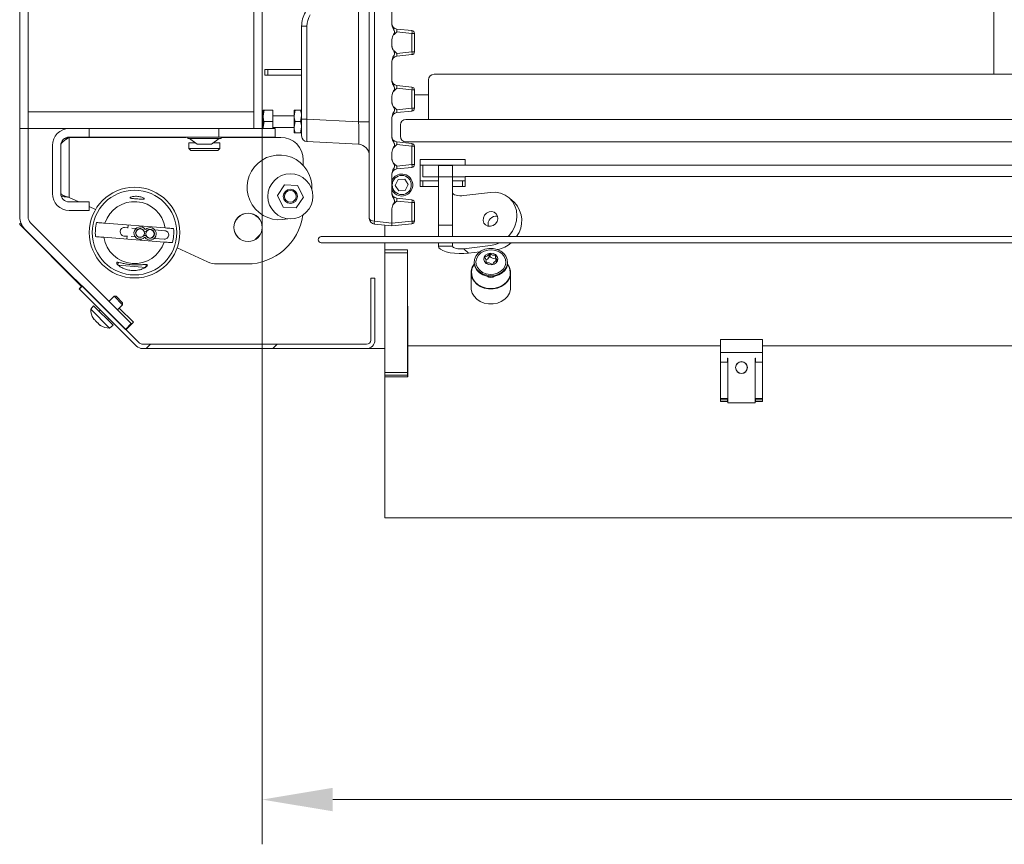
# Model space of a CAD drawing. Extents: x -106251 to -101964, y -22519 to -18586.
# Drawn here: x -104821 to -104472, y -22484 to -22192 of the extents above; entities that cross this region are included whole.
import ezdxf

# ---------------------------------------------------------------- set-up
doc = ezdxf.new("R2010")
doc.units = 0
doc.header["$LTSCALE"] = 5
doc.layers.add('LAYER12', color=30, linetype='Continuous')
doc.layers.add('SLD-0', color=7, linetype='Continuous')
doc.styles.add('Brunner 2014', font='arial.ttf', dxfattribs={"height": 35})
doc.dimstyles.new('Brunner 2014', dxfattribs={"dimscale": 5, "dimtxt": 35, "dimasz": 5, "dimexe": 3.175, "dimexo": 0, "dimgap": 0.762, "dimtad": 1, "dimdec": 0, "dimrnd": 1e-08, "dimtxsty": 'Brunner 2014', "dimcen": 0.09, "dimdle": 10, "dimclrd": 7, "dimclre": 7, "dimclrt": 7, "dimadec": 1, "dimazin": 2, "dimtfac": 0.666667, "dimtdec": 0, "dimtmove": 0, "dimatfit": 3, "dimldrblk": 'Filled-1', "dimfxl": 1, "dimtolj": 1, "dimlwd": 5, "dimlwe": 5, "dimarcsym": 0})
pattern_1 = [(45, (-106878.9, -22929.095), (-22.45064, 22.45064), [])]

# ---------------------------------------------------------------- blocks, each defined once
blk = doc.blocks.new('*D106')
at = {"layer": 'Defpoints', "color": 0, "lineweight": 5}
for p in [(-104735.44, -22230.52), (-103767.44, -22230.52), (-104735.44, -22468.52)]:
    blk.add_point(p, dxfattribs=at)
at = {"layer": 'SLD-0', "color": 7, "linetype": 'Continuous', "lineweight": 5}
for p, q in [((-104735.44, -22230.52), (-104735.44, -22484.39)), ((-103767.44, -22230.52), (-103767.44, -22484.39)), ((-103792.44, -22468.52), (-104710.44, -22468.52))]:
    blk.add_line(p, q, dxfattribs=at)
at = {"layer": 'SLD-0', "color": 7, "lineweight": 5}
for points in [[(-104710.44, -22464.35), (-104710.44, -22472.68), (-104735.44, -22468.52)], [(-103792.44, -22464.35), (-103792.44, -22472.68), (-103767.44, -22468.52)]]:
    blk.add_solid(points, dxfattribs=at)
at = {"layer": 'SLD-0', "color": 7, "insert": (-104215.07, -22428.97), "char_height": 35, "attachment_point": 2, "style": 'Brunner 2014'}
blk.add_mtext('\\A1;968', dxfattribs=at)
blk = doc.blocks.new('Filled-1')
at = {"color": 0}
for p, q in [((0, 0), (-1, 0.167)), ((-1, 0.167), (-1, -0.167)), ((-1, 0), (0, 0)), ((-1, -0.167), (0, 0))]:
    blk.add_line(p, q, dxfattribs=at)
at = {"color": 0, "flags": 128}
blk.add_lwpolyline([(-1, -0.167), (0, 0), (-1, 0.167), (-1, -0.167)], dxfattribs=at)
at = {"color": 0}
blk.add_solid([(-1, -0.167), (0, 0), (-1, 0.167), (-1, -0.167)], dxfattribs=at)

msp = doc.modelspace()

# ---------------------------------------------------------------- hatches: boundary and pattern name
at = {"linetype": 'Continuous', "lineweight": 0}
h = msp.add_hatch(dxfattribs=at)
h.set_pattern_fill('ANSI31', scale=10, style=0)
h.set_pattern_definition(pattern_1)
edge = h.paths.add_edge_path(flags=0)
edge.add_arc((-104725.44, -22254.54), 2.1, 0, 360)
h = msp.add_hatch(dxfattribs=at)
h.set_pattern_fill('ANSI31', scale=10, style=0)
h.set_pattern_definition(pattern_1)
edge = h.paths.add_edge_path(flags=0)
edge.add_arc((-104740.44, -22265.54), 5, 0, 360)
h = msp.add_hatch(dxfattribs=at)
h.set_pattern_fill('ANSI31', scale=10, style=0)
h.set_pattern_definition(pattern_1)
edge = h.paths.add_edge_path(flags=0)
edge.add_line((-104695.44, -22283.52), (-104696.94, -22283.52))
edge.add_line((-104696.94, -22283.52), (-104696.94, -22305.52))
edge.add_arc((-104698.44, -22305.52), 1.5, 270, 360, ccw=False)
edge.add_line((-104698.44, -22307.02), (-104777.84, -22307.02))
edge.add_arc((-104777.84, -22305.52), 1.5, 225, 270, ccw=False)
edge.add_line((-104778.9, -22306.58), (-104799.24, -22286.24))
edge.add_line((-104799.24, -22286.24), (-104800.3, -22287.3))
edge.add_line((-104800.3, -22287.3), (-104779.97, -22307.64))
edge.add_arc((-104777.84, -22305.52), 3, 225, 270)
edge.add_line((-104777.84, -22308.52), (-104698.44, -22308.52))
edge.add_arc((-104698.44, -22305.52), 3, 270, 360)
edge.add_line((-104695.44, -22305.52), (-104695.44, -22283.52))

# ---------------------------------------------------------------- linework, layer by layer
at = {"color": 7, "linetype": 'Continuous', "lineweight": 0}
for p, q in [((-104821.44, -22230.52), (-104821.44, -21700.52)), ((-104818.44, -22230.52), (-104818.44, -21700.52)), ((-104738.44, -22230.52), (-104738.44, -21742.52)), ((-104735.44, -22230.52), (-104735.44, -21742.52)), ((-104475.94, -22211.22), (-104475.94, -22000.01)), ((-104701.23, -22228.09), (-104701.23, -22023.67)), ((-104697.44, -22262.38), (-104697.44, -22023.67)), ((-104695.65, -22023.67), (-104695.65, -22263.37)), ((-104689.44, -22186.58), (-104689.44, -22193.46)), ((-104721.44, -22194.2), (-104719.55, -22194.2)), ((-104721.44, -22227.13), (-104721.44, -22194.2)), ((-104719.55, -22194.2), (-104719.55, -22227.13)), ((-104687.65, -22195.21), (-104682.34, -22195.76)), ((-104682.34, -22196.76), (-104687.65, -22196.2)), ((-104689.44, -22201.05), (-104689.44, -22198.98)), ((-104682.34, -22203.28), (-104682.34, -22196.76)), ((-104682.34, -22196.76), (-104681.44, -22196.76)), ((-104681.44, -22196.76), (-104681.44, -22203.28)), ((-104689.44, -22206.58), (-104689.44, -22213.46)), ((-104687.65, -22203.83), (-104682.34, -22203.28)), ((-104682.34, -22204.27), (-104687.65, -22204.83)), ((-104682.34, -22203.28), (-104681.44, -22203.28)), ((-104734.44, -22211.52), (-104734.44, -22209.52)), ((-104734.44, -22209.52), (-104733.44, -22209.52)), ((-104733.44, -22209.52), (-104733.44, -22211.52)), ((-104721.44, -22209.52), (-104733.44, -22209.52)), ((-104733.44, -22211.52), (-104734.44, -22211.52)), ((-104721.44, -22211.52), (-104733.44, -22211.52)), ((-104676.44, -22227.22), (-104676.44, -22213.22)), ((-104674.44, -22211.22), (-103828.44, -22211.22)), ((-104687.65, -22215.21), (-104682.34, -22215.76)), ((-104682.34, -22216.76), (-104687.65, -22216.2)), ((-104682.34, -22223.28), (-104682.34, -22216.76)), ((-104682.34, -22216.76), (-104681.44, -22216.76)), ((-104681.44, -22216.76), (-104681.44, -22223.28)), ((-104689.44, -22221.05), (-104689.44, -22218.98)), ((-104734.79, -22224.02), (-104735.14, -22226.02)), ((-104735.14, -22226.02), (-104735.14, -22224.02)), ((-104731.64, -22224.02), (-104734.79, -22224.02)), ((-104731.64, -22228.02), (-104731.64, -22224.02)), ((-104723.79, -22224.02), (-104724.14, -22226.02)), ((-104724.14, -22226.02), (-104724.14, -22224.02)), ((-104723.79, -22224.02), (-104721.8, -22224.02)), ((-104687.65, -22223.83), (-104682.34, -22223.28)), ((-104682.34, -22223.28), (-104681.44, -22223.28)), ((-104818.44, -22224.52), (-104738.44, -22224.52)), ((-104735.44, -22227.52), (-104735.14, -22227.52)), ((-104735.14, -22230.02), (-104735.14, -22226.02)), ((-104724.14, -22225.92), (-104731.64, -22225.92)), ((-104724.14, -22230.02), (-104724.14, -22226.02)), ((-104721.8, -22228.02), (-104721.44, -22226.02)), ((-104721.44, -22227.13), (-104719.55, -22227.13)), ((-104721.44, -22233.12), (-104721.44, -22227.13)), ((-104719.55, -22227.13), (-104701.23, -22228.09)), ((-104689.44, -22226.58), (-104689.44, -22233.46)), ((-104682.34, -22224.27), (-104687.65, -22224.83)), ((-104684.44, -22227.22), (-103818.44, -22227.22)), ((-104821.44, -22230.52), (-104821.44, -22261.77)), ((-104818.44, -22230.52), (-104821.44, -22230.52)), ((-104818.44, -22230.52), (-104818.44, -22261.77)), ((-104803.86, -22230.52), (-104818.44, -22230.52)), ((-104803.86, -22230.52), (-104796.86, -22230.52)), ((-104796.86, -22230.52), (-104796.86, -22233.52)), ((-104738.44, -22230.52), (-104796.86, -22230.52)), ((-104750.86, -22230.52), (-104750.86, -22233.52)), ((-104735.44, -22230.52), (-104738.44, -22230.52)), ((-104730.86, -22230.52), (-104735.44, -22230.52)), ((-104734.79, -22228.02), (-104735.14, -22230.02)), ((-104735.14, -22230.52), (-104735.14, -22230.02)), ((-104731.64, -22228.02), (-104734.79, -22228.02)), ((-104731.64, -22230.52), (-104731.64, -22228.02)), ((-104731.64, -22230.12), (-104724.14, -22230.12)), ((-104730.86, -22233.52), (-104730.86, -22230.52)), ((-104723.79, -22228.02), (-104724.14, -22230.02)), ((-104724.14, -22232.02), (-104724.14, -22230.02)), ((-104723.79, -22228.02), (-104721.8, -22228.02)), ((-104721.8, -22232.02), (-104721.44, -22230.02)), ((-104697.44, -22228.09), (-104701.23, -22228.09)), ((-104686.44, -22230.22), (-104686.44, -22229.22)), ((-104686.44, -22232.22), (-104686.44, -22230.22)), ((-104803.86, -22233.62), (-104805.65, -22234.18)), ((-104803.86, -22233.52), (-104796.86, -22233.52)), ((-104803.86, -22233.62), (-104803.86, -22254.92)), ((-104803.86, -22233.62), (-104762.36, -22233.62)), ((-104750.86, -22233.52), (-104796.86, -22233.52)), ((-104762.36, -22233.52), (-104762.36, -22233.62)), ((-104761.84, -22233.52), (-104761.84, -22234.07)), ((-104761.84, -22234.07), (-104750.04, -22234.07)), ((-104761.24, -22234.07), (-104758.44, -22236.02)), ((-104753.44, -22236.02), (-104750.64, -22234.07)), ((-104750.86, -22233.52), (-104730.86, -22233.52)), ((-104750.04, -22234.07), (-104750.04, -22233.52)), ((-104750.04, -22233.62), (-104728.86, -22233.62)), ((-104723.79, -22232.02), (-104721.8, -22232.02)), ((-104686.44, -22233.22), (-104686.44, -22232.22)), ((-104809.86, -22253.52), (-104809.86, -22236.52)), ((-104806.86, -22253.52), (-104806.86, -22236.52)), ((-104761.44, -22235.52), (-104761.44, -22236.62)), ((-104759.16, -22235.52), (-104761.44, -22235.52)), ((-104761.44, -22236.62), (-104761.41, -22236.62)), ((-104761.41, -22237.52), (-104761.41, -22236.62)), ((-104750.48, -22237.52), (-104761.41, -22237.52)), ((-104761.41, -22237.52), (-104760.71, -22238.22)), ((-104758.44, -22236.02), (-104753.44, -22236.02)), ((-104750.44, -22235.52), (-104752.73, -22235.52)), ((-104751.18, -22238.22), (-104750.48, -22237.52)), ((-104750.48, -22236.62), (-104750.44, -22236.62)), ((-104750.48, -22236.62), (-104750.48, -22237.52)), ((-104750.44, -22236.62), (-104750.44, -22235.52)), ((-104701.23, -22236.08), (-104719.55, -22235.12)), ((-104687.65, -22235.21), (-104682.34, -22235.76)), ((-104682.34, -22236.76), (-104687.65, -22236.2)), ((-103818.44, -22235.22), (-104684.44, -22235.22)), ((-104682.34, -22243.28), (-104682.34, -22236.76)), ((-104682.34, -22236.76), (-104681.44, -22236.76)), ((-104681.44, -22236.76), (-104681.44, -22243.28)), ((-104751.18, -22238.22), (-104760.71, -22238.22)), ((-104689.44, -22241.05), (-104689.44, -22238.98)), ((-104679.44, -22241.52), (-104679.44, -22243.52)), ((-104663.44, -22241.52), (-104679.44, -22241.52)), ((-104663.44, -22243.52), (-104663.44, -22241.52)), ((-104720.86, -22243.55), (-104720.86, -22241.62)), ((-104687.65, -22243.83), (-104682.34, -22243.28)), ((-104682.34, -22244.27), (-104687.65, -22244.83)), ((-104682.34, -22243.28), (-104681.44, -22243.28)), ((-104663.44, -22243.52), (-104679.44, -22243.52)), ((-104679.44, -22249.02), (-104679.44, -22243.52)), ((-104678.44, -22243.52), (-103824.44, -22243.52)), ((-104678.44, -22247.62), (-104678.44, -22243.52)), ((-104672.94, -22243.55), (-104667.94, -22243.55)), ((-104672.94, -22264.77), (-104672.94, -22243.55)), ((-104667.94, -22264.77), (-104667.94, -22243.55)), ((-104689.44, -22246.58), (-104689.44, -22253.46)), ((-104678.44, -22247.62), (-104663.44, -22247.62)), ((-104663.44, -22247.52), (-104663.44, -22247.62)), ((-104663.44, -22247.52), (-103839.44, -22247.52)), ((-104663.44, -22249.02), (-104663.44, -22247.62)), ((-104730.06, -22254.28), (-104727.53, -22250.42)), ((-104727.53, -22250.42), (-104722.92, -22250.67)), ((-104722.92, -22250.67), (-104720.83, -22254.79)), ((-104679.44, -22251.02), (-104679.44, -22249.02)), ((-104679.44, -22249.02), (-104678.44, -22249.02)), ((-104678.44, -22251.02), (-104679.44, -22251.02)), ((-104678.44, -22249.02), (-104678.44, -22251.02)), ((-104672.94, -22249.02), (-104678.44, -22249.02)), ((-104678.44, -22251.02), (-104672.94, -22251.02)), ((-104664.44, -22249.02), (-104667.94, -22249.02)), ((-104667.94, -22251.02), (-104664.44, -22251.02)), ((-104664.44, -22251.02), (-104664.44, -22249.02)), ((-104664.44, -22249.02), (-104663.44, -22249.02)), ((-104663.44, -22251.02), (-104664.44, -22251.02)), ((-104663.44, -22249.02), (-104663.44, -22251.02)), ((-104803.86, -22254.92), (-104800.43, -22256.52)), ((-104727.97, -22258.4), (-104730.06, -22254.28)), ((-104720.83, -22254.79), (-104723.36, -22258.66)), ((-104687.65, -22255.21), (-104682.34, -22255.76)), ((-104663.92, -22254.27), (-104654.47, -22253.12)), ((-104645.99, -22256.75), (-104647.7, -22255.18)), ((-104796.86, -22256.52), (-104803.86, -22256.52)), ((-104796.86, -22256.52), (-104796.86, -22259.52)), ((-104796.86, -22258.18), (-104794.57, -22259.25)), ((-104723.36, -22258.66), (-104727.97, -22258.4)), ((-104689.44, -22264.02), (-104689.44, -22258.98)), ((-104682.34, -22256.76), (-104687.65, -22256.2)), ((-104682.34, -22263.28), (-104682.34, -22256.76)), ((-104681.44, -22256.76), (-104682.34, -22256.76)), ((-104681.44, -22256.76), (-104681.44, -22263.28)), ((-104796.86, -22259.52), (-104803.86, -22259.52)), ((-104799.48, -22286.48), (-104821.15, -22264.81)), ((-104783.97, -22301.74), (-104819.69, -22266.02)), ((-104781.85, -22299.61), (-104817.57, -22263.9)), ((-104769.84, -22265.74), (-104791.2, -22264.07)), ((-104784.25, -22265.62), (-104784.58, -22265.59)), ((-104783.09, -22265.71), (-104784.25, -22265.62)), ((-104783.01, -22264.71), (-104783.1, -22265.86)), ((-104780.21, -22265.93), (-104781.71, -22265.81)), ((-104778.6, -22266.06), (-104779.16, -22266.01)), ((-104778.05, -22265.46), (-104778.02, -22265.1)), ((-104695.65, -22263.37), (-104689.44, -22264.02)), ((-104689.44, -22265.02), (-104695.65, -22264.36)), ((-104689.44, -22264.02), (-104682.34, -22263.28)), ((-104689.44, -22265.02), (-104689.44, -22264.02)), ((-104682.34, -22264.27), (-104689.44, -22265.02)), ((-104681.44, -22263.28), (-104682.34, -22263.28)), ((-104667.94, -22264.77), (-104672.94, -22264.77)), ((-104672.94, -22268.82), (-104672.94, -22264.77)), ((-104667.94, -22268.82), (-104667.94, -22264.77)), ((-104791.59, -22269.05), (-104770.23, -22270.73)), ((-104784.82, -22268.58), (-104784.48, -22268.61)), ((-104784.48, -22268.61), (-104783.32, -22268.7)), ((-104783.31, -22268.55), (-104783.4, -22269.69)), ((-104781.94, -22268.8), (-104780.44, -22268.92)), ((-104779.39, -22269), (-104778.84, -22269.05)), ((-104778.34, -22269.11), (-104778.33, -22269)), ((-104778.11, -22266.18), (-104778.1, -22266.08)), ((-104777.37, -22268.41), (-104776.7, -22268.46)), ((-104776.58, -22266.97), (-104777.25, -22266.92)), ((-104777.09, -22269.03), (-104777.07, -22269.04)), ((-104776.86, -22266.34), (-104776.88, -22266.34)), ((-104775.35, -22269.32), (-104774.79, -22269.37)), ((-104774.56, -22266.37), (-104775.11, -22266.33)), ((-104773.74, -22269.45), (-104770.14, -22269.73)), ((-104769.91, -22266.74), (-104773.51, -22266.46)), ((-104769.63, -22266.76), (-104769.91, -22266.74)), ((-104744.21, -22268.9), (-104744.19, -22268.84)), ((-104736.69, -22268.84), (-104736.68, -22268.9)), ((-104704.6, -22268.82), (-104714.49, -22268.82)), ((-104704.49, -22268.82), (-104704.6, -22268.82)), ((-104259.49, -22268.82), (-104704.49, -22268.82)), ((-104778.41, -22270.08), (-104778.39, -22269.73)), ((-104770.14, -22269.73), (-104769.86, -22269.75)), ((-104765.56, -22272.78), (-104754.86, -22277.77)), ((-104714.49, -22271.04), (-104704.49, -22271.04)), ((-104704.49, -22271.04), (-104259.49, -22271.04)), ((-104672.94, -22272.18), (-104672.94, -22271.04)), ((-104672.94, -22272.18), (-104667.94, -22272.18)), ((-104667.94, -22272.18), (-104667.94, -22271.04)), ((-104654.47, -22271.97), (-104663.92, -22273.12)), ((-104662.21, -22274.69), (-104663.92, -22273.12)), ((-104658.24, -22274.21), (-104662.21, -22274.69)), ((-104654.97, -22276.02), (-104654.97, -22274.91)), ((-104654.62, -22275.96), (-104654.62, -22274.85)), ((-104652.72, -22276.48), (-104652.72, -22275.36)), ((-104652.61, -22276.14), (-104652.61, -22277.26)), ((-104786.55, -22277.93), (-104786.63, -22278.97)), ((-104786.63, -22278.97), (-104779.48, -22279.53)), ((-104779.48, -22279.53), (-104776.66, -22279.75)), ((-104776.66, -22279.75), (-104776.58, -22278.72)), ((-104751.48, -22278.52), (-104740.86, -22278.52)), ((-104660.23, -22277.85), (-104660.23, -22278.16)), ((-104656.04, -22278.12), (-104656.04, -22277.34)), ((-104648.43, -22278.16), (-104648.43, -22277.85)), ((-104696.94, -22283.52), (-104696.94, -22305.52)), ((-104696.94, -22283.52), (-104695.44, -22283.52)), ((-104695.44, -22283.52), (-104695.44, -22305.52)), ((-104661.33, -22281.62), (-104661.33, -22286.94)), ((-104647.33, -22286.94), (-104647.33, -22281.62)), ((-104800.3, -22287.3), (-104799.24, -22286.24)), ((-104778.9, -22306.58), (-104799.24, -22286.24)), ((-104779.97, -22307.64), (-104800.3, -22287.3)), ((-104787.93, -22290), (-104789.69, -22291.77)), ((-104787.22, -22290), (-104787.93, -22290)), ((-104787.93, -22290), (-104784.96, -22292.97)), ((-104787.22, -22290), (-104784.96, -22292.26)), ((-104795.21, -22293.32), (-104796.27, -22294.58)), ((-104795.21, -22293.32), (-104788.28, -22300.25)), ((-104786.72, -22294.74), (-104784.96, -22292.97)), ((-104784.96, -22292.97), (-104784.96, -22292.26)), ((-104796.27, -22294.58), (-104789.54, -22301.31)), ((-104792.77, -22294.84), (-104793.23, -22295.3)), ((-104786.15, -22294.16), (-104781.12, -22299.18)), ((-104795.1, -22298.15), (-104795.1, -22298.15)), ((-104795, -22298.18), (-104794.96, -22298.15)), ((-104794.91, -22298.34), (-104794.91, -22298.34)), ((-104794.3, -22298.95), (-104794.3, -22298.95)), ((-104793.91, -22299.34), (-104793.91, -22299.34)), ((-104793.75, -22299.49), (-104793.91, -22299.34)), ((-104793.3, -22299.95), (-104793.3, -22299.95)), ((-104793.11, -22300.15), (-104793.11, -22300.15)), ((-104790.26, -22298.27), (-104789.8, -22297.81)), ((-104789.54, -22301.31), (-104788.28, -22300.25)), ((-104781.85, -22299.61), (-104783.97, -22301.74)), ((-104781.12, -22299.18), (-104783.71, -22301.77)), ((-104777.84, -22307.02), (-104698.44, -22307.02)), ((-104777.84, -22308.52), (-104698.44, -22308.52)), ((-104698.44, -22308.52), (-104691.94, -22308.52)), ((-104683.94, -22308.52), (-104683.74, -22308.52))]:
    msp.add_line(p, q, dxfattribs=at)
at = {"color": 8, "linetype": 'Continuous', "lineweight": 0}
for p, q in [((-104656.47, -22276.38), (-104656.47, -22276)), ((-104656.17, -22278.02), (-104656.17, -22277.9)), ((-104652.07, -22277.43), (-104652.07, -22277.2)), ((-104794.97, -22298.15), (-104794.98, -22298.15)), ((-104792.73, -22300.38), (-104792.74, -22300.39))]:
    msp.add_line(p, q, dxfattribs=at)
at = {"color": 7, "linetype": 'Continuous', "lineweight": 0, "flags": 128}
for points in [[(-104667.94, -22253.33), (-104667.86, -22253.57), (-104667.6, -22253.79), (-104667.2, -22253.99), (-104666.66, -22254.15), (-104666.03, -22254.27), (-104665.34, -22254.33), (-104664.62, -22254.33), (-104663.92, -22254.27)], [(-104654.47, -22253.12), (-104652.63, -22253.08), (-104650.87, -22253.4), (-104649.25, -22254.08), (-104647.82, -22255.08), (-104646.65, -22256.36), (-104645.79, -22257.89), (-104645.25, -22259.59), (-104645.07, -22261.41), (-104645.25, -22263.27), (-104645.79, -22265.1), (-104646.65, -22266.83), (-104647.82, -22268.4), (-104648.21, -22268.82)], [(-104741.58, -22260.62), (-104741.57, -22260.63), (-104741.55, -22260.66)], [(-104739.34, -22260.66), (-104739.32, -22260.63), (-104739.3, -22260.62)], [(-104654.47, -22265.14), (-104655.4, -22265.08), (-104656.21, -22264.68), (-104656.78, -22263.99), (-104657.04, -22263.1), (-104656.95, -22262.14), (-104656.53, -22261.24), (-104655.83, -22260.51), (-104654.94, -22260.06), (-104653.99, -22259.94), (-104653.11, -22260.18), (-104652.41, -22260.74), (-104651.98, -22261.54), (-104651.89, -22262.47), (-104652.15, -22263.42), (-104652.73, -22264.25), (-104653.53, -22264.85), (-104654.47, -22265.14)], [(-104745.36, -22264.64), (-104745.39, -22264.62), (-104745.41, -22264.61)], [(-104735.48, -22264.61), (-104735.5, -22264.62), (-104735.52, -22264.64)], [(-104662.21, -22274.69), (-104663.86, -22274.83), (-104665.56, -22274.85), (-104667.24, -22274.74), (-104668.81, -22274.52), (-104670.2, -22274.2), (-104671.36, -22273.78), (-104672.23, -22273.29), (-104672.76, -22272.75), (-104672.94, -22272.18)], [(-104663.92, -22273.12), (-104664.62, -22273.18), (-104665.34, -22273.18), (-104666.03, -22273.12), (-104666.66, -22273), (-104667.2, -22272.84), (-104667.6, -22272.64), (-104667.86, -22272.42), (-104667.94, -22272.18)], [(-104648.72, -22279.37), (-104649.36, -22280.47), (-104650.31, -22281.41), (-104651.51, -22282.12), (-104652.89, -22282.56), (-104654.36, -22282.71), (-104655.82, -22282.55), (-104657.2, -22282.09), (-104658.39, -22281.37), (-104659.32, -22280.43), (-104659.95, -22279.33), (-104660.22, -22278.13), (-104660.12, -22276.91), (-104659.65, -22275.75), (-104658.85, -22274.73), (-104657.77, -22273.9), (-104656.47, -22273.32), (-104655.04, -22273.02), (-104653.56, -22273.03), (-104652.13, -22273.34), (-104650.83, -22273.93), (-104649.76, -22274.77), (-104648.97, -22275.8), (-104648.53, -22276.96), (-104648.44, -22278.18), (-104648.72, -22279.37)], [(-104651.3, -22271.04), (-104652.63, -22271.57), (-104654.47, -22271.97)], [(-104649.29, -22279.22), (-104649.9, -22280.24), (-104650.8, -22281.11), (-104651.94, -22281.75), (-104653.25, -22282.12), (-104654.63, -22282.21), (-104655.99, -22281.99), (-104657.24, -22281.5), (-104658.28, -22280.75), (-104659.06, -22279.81), (-104659.52, -22278.73), (-104659.62, -22277.6), (-104659.36, -22276.48), (-104658.76, -22275.45), (-104657.85, -22274.59), (-104656.71, -22273.95), (-104655.4, -22273.57), (-104654.02, -22273.49), (-104652.66, -22273.7), (-104651.42, -22274.2), (-104650.37, -22274.94), (-104649.59, -22275.88), (-104649.14, -22276.96), (-104649.04, -22278.1), (-104649.29, -22279.22)], [(-104651.95, -22277.39), (-104652.43, -22278.09), (-104653.2, -22278.58), (-104654.14, -22278.8), (-104655.11, -22278.7), (-104655.96, -22278.3), (-104656.56, -22277.67), (-104656.82, -22276.89), (-104656.7, -22276.1), (-104656.22, -22275.4), (-104655.45, -22274.9), (-104654.51, -22274.69), (-104653.54, -22274.79), (-104652.69, -22275.18), (-104652.09, -22275.82), (-104651.83, -22276.59), (-104651.95, -22277.39)], [(-104656.47, -22276), (-104656.52, -22276.02), (-104656.57, -22276.04), (-104656.6, -22276.07), (-104656.63, -22276.11), (-104656.64, -22276.16), (-104656.63, -22276.21), (-104656.61, -22276.25), (-104656.58, -22276.28)], [(-104652.48, -22275.58), (-104652.47, -22275.54), (-104652.47, -22275.49), (-104652.48, -22275.45), (-104652.52, -22275.41), (-104652.56, -22275.38), (-104652.61, -22275.36), (-104652.66, -22275.36), (-104652.72, -22275.36)], [(-104652.61, -22276.48), (-104652.66, -22276.47), (-104652.72, -22276.48)], [(-104648.44, -22278.49), (-104648.39, -22278.56), (-104647.71, -22279.73), (-104647.37, -22280.99), (-104647.37, -22282.28), (-104647.73, -22283.54), (-104648.41, -22284.7), (-104649.39, -22285.71), (-104650.62, -22286.51), (-104652.03, -22287.06), (-104653.56, -22287.35), (-104655.13, -22287.35), (-104656.66, -22287.05), (-104658.07, -22286.49), (-104659.29, -22285.68), (-104660.26, -22284.67), (-104660.94, -22283.51), (-104661.28, -22282.25), (-104661.28, -22280.96), (-104660.93, -22279.7), (-104660.24, -22278.54), (-104660.21, -22278.49)], [(-104660.2, -22278.58), (-104660.28, -22278.68), (-104660.92, -22279.89), (-104661.21, -22281.19), (-104661.13, -22282.51), (-104660.68, -22283.78), (-104659.89, -22284.92), (-104658.8, -22285.89), (-104657.46, -22286.62), (-104655.96, -22287.08), (-104654.37, -22287.24), (-104652.78, -22287.1), (-104651.27, -22286.66), (-104649.93, -22285.94), (-104648.82, -22284.99), (-104648.01, -22283.85), (-104647.54, -22282.58), (-104647.44, -22281.27), (-104647.7, -22279.97), (-104648.33, -22278.75), (-104648.45, -22278.58)], [(-104648.72, -22279.68), (-104649.36, -22280.78), (-104650.31, -22281.72), (-104651.51, -22282.43), (-104652.89, -22282.87), (-104654.36, -22283.02), (-104655.82, -22282.86), (-104657.2, -22282.41), (-104658.39, -22281.68), (-104659.32, -22280.74), (-104659.95, -22279.64), (-104660.22, -22278.44), (-104660.23, -22278.16)], [(-104656.17, -22277.9), (-104656.19, -22277.94), (-104656.18, -22277.99), (-104656.17, -22278.03), (-104656.14, -22278.07), (-104656.09, -22278.1), (-104656.04, -22278.12), (-104655.99, -22278.13), (-104655.93, -22278.12)], [(-104652.19, -22277.48), (-104652.13, -22277.47), (-104652.09, -22277.44), (-104652.05, -22277.41), (-104652.02, -22277.37), (-104652.01, -22277.32), (-104652.02, -22277.28), (-104652.04, -22277.24), (-104652.07, -22277.2)], [(-104648.43, -22278.16), (-104648.44, -22278.49), (-104648.72, -22279.68)], [(-104661.33, -22286.94), (-104661.28, -22287.57), (-104660.94, -22288.83), (-104660.26, -22290), (-104659.29, -22291.01), (-104658.07, -22291.82), (-104656.66, -22292.38), (-104655.13, -22292.67), (-104653.56, -22292.68)], [(-104653.56, -22292.68), (-104652.03, -22292.39), (-104650.62, -22291.84), (-104649.39, -22291.03), (-104648.41, -22290.03), (-104647.73, -22288.86), (-104647.37, -22287.61), (-104647.33, -22286.94)]]:
    msp.add_lwpolyline(points, dxfattribs=at)
at = {"color": 7, "linetype": 'Continuous', "lineweight": 0}
for centre, radius in [((-104725.44, -22254.54), 8), ((-104780.71, -22267.4), 16.08), ((-104725.44, -22254.54), 2.5), ((-104780.71, -22267.4), 15), ((-104725.44, -22254.54), 2.1), ((-104740.44, -22265.54), 5.05), ((-104740.44, -22265.54), 5), ((-104778.72, -22267.55), 1.5), ((-104775.23, -22267.83), 1.5)]:
    msp.add_circle(centre, radius, dxfattribs=at)
for centre, radius, start, end in [((-104711.44, -22194.2), 10, 150, 180), ((-104711.55, -22194.2), 8, 150, 180), ((-104687.44, -22193.22), 2, 180, 264), ((-104684.75, -22196.26), 2.46, 348.3371, 11.6629), ((-104682.44, -22196.76), 1, 0, 84), ((-104687.44, -22206.82), 2, 96, 180), ((-104684.75, -22203.77), 2.46, 348.3371, 11.6629), ((-104682.44, -22203.28), 1, 276, 0), ((-104687.44, -22213.22), 2, 180, 264), ((-104674.44, -22213.22), 2, 90, 180), ((-104684.75, -22216.26), 2.46, 348.3371, 11.6629), ((-104682.44, -22216.76), 1, 0, 84), ((-104684.75, -22223.77), 2.46, 348.3371, 11.6629), ((-104682.44, -22223.28), 1, 276, 0), ((-104687.44, -22226.82), 2, 96, 180), ((-104684.44, -22229.22), 2, 90, 180), ((-104803.86, -22236.52), 6, 90, 180), ((-104803.86, -22236.52), 3, 90, 180), ((-104728.86, -22241.62), 8, 360, 90), ((-104719.44, -22233.12), 2, 180, 267), ((-104687.44, -22233.22), 2, 180, 264), ((-104684.44, -22233.22), 2, 180, 270), ((-104759.64, -22235.32), 0.2, 270, 0), ((-104752.24, -22235.32), 0.2, 180, 270), ((-104701.44, -22240.07), 4, 0, 87), ((-104684.75, -22236.26), 2.46, 348.3371, 11.6629), ((-104682.44, -22236.76), 1, 0, 84), ((-104729.3, -22251.36), 11.5, 356.3595, 284.7815), ((-104687.44, -22246.82), 2, 96, 180), ((-104684.75, -22243.77), 2.46, 348.3371, 11.6629), ((-104682.44, -22243.28), 1, 276, 0), ((-104803.86, -22253.52), 6, 180, 270), ((-104803.86, -22253.52), 3, 180, 270), ((-104687.44, -22253.22), 2, 180, 264), ((-104780.71, -22267.4), 11, 8.6566, 162.3834), ((-104684.75, -22256.26), 2.46, 348.3371, 11.6629), ((-104682.44, -22256.76), 1, 0, 84), ((-104652.67, -22263.24), 9.31, 323.2246, 44.2011), ((-104815.44, -22261.77), 6, 180, 225), ((-104815.44, -22261.77), 3, 180, 225), ((-104740.86, -22258.52), 20, 270, 352.23), ((-104695.44, -22262.38), 2, 180, 264), ((-104652.44, -22264.41), 2.89, 80.7828, 194.0892), ((-104820.44, -22264.1), 1, 180, 225), ((-104780.71, -22267.4), 13.91, 165.1655, 185.8745), ((-104778.72, -22267.55), 2.2, 33.3729, 317.6671), ((-104778.72, -22267.55), 1.6, 23.4732, 327.5668), ((-104775.23, -22267.83), 2.2, 213.3729, 137.6671), ((-104780.71, -22267.4), 13.91, 345.1655, 5.8745), ((-104693.24, -22263.87), 2.46, 168.3371, 191.6629), ((-104684.75, -22263.77), 2.46, 348.3371, 11.6629), ((-104682.44, -22263.28), 1, 276, 0), ((-104780.71, -22267.4), 11, 188.6566, 342.3834), ((-104775.23, -22267.83), 1.6, 203.4732, 147.5668), ((-104714.49, -22269.93), 1.11, 90, 270), ((-104654.2, -22262.94), 10.71, 282.274, 310.9), ((-104657.35, -22277.34), 1.31, 334.5356, 53.6946), ((-104656.58, -22274.29), 1.72, 273.6423, 338.925), ((-104656.52, -22275.44), 1.66, 285.5646, 339.506), ((-104654.78, -22275), 0.216, 43.9306, 155.4407), ((-104654.78, -22276.11), 0.216, 43.9306, 155.4407), ((-104653.2, -22273.4), 2.02, 225.6462, 283.8791), ((-104653.2, -22274.51), 2.02, 225.6462, 283.8791), ((-104651.3, -22276.15), 1.31, 154.5356, 233.6946), ((-104751.48, -22270.52), 8, 245, 270), ((-104655.45, -22280.09), 2.02, 45.6462, 103.8791), ((-104653.88, -22278.49), 0.216, 223.9306, 335.4407), ((-104652.08, -22279.2), 1.72, 93.6423, 158.925), ((-104651.38, -22277.26), 1.23, 180.0413, 194.3379), ((-104654.33, -22280.88), 2.42, 236.3461, 303.6539), ((-104789.27, -22294.31), 7, 182.1907, 210.7721), ((-104789.27, -22294.31), 7, 239.1772, 267.8093), ((-104777.84, -22305.52), 3, 225, 270), ((-104777.84, -22305.52), 1.5, 225, 270), ((-104698.44, -22305.52), 3, 270, 0), ((-104698.44, -22305.52), 1.5, 270, 0)]:
    msp.add_arc(centre, radius, start, end, dxfattribs=at)
at = {"color": 8, "linetype": 'Continuous', "lineweight": 0}
for centre, start, end in [((-104784.32, -22267.11), 87.2831, 263.7569), ((-104770.07, -22268.23), 266.998, 84.042)]:
    msp.add_arc(centre, 1.5, start, end, dxfattribs=at)
at = {"color": 7, "linetype": 'Continuous', "lineweight": 0}
for centre, major_axis, ratio, start_param, end_param in [((-104687.44, -22196.23), (-0.22, 1.03), 0.188426, 6.221428, 7.781298), ((-104687.44, -22203.8), (0.22, 1.03), 0.188426, 1.64348, 3.20335), ((-104687.44, -22216.23), (-0.22, 1.03), 0.188426, 6.221428, 7.781298), ((-104687.44, -22223.8), (0.22, 1.03), 0.188426, 1.64348, 3.20335), ((-104719.44, -22227.11), (0.1, 8.01), 0.013046, 1.573023, 3.14108), ((-104701.44, -22228.05), (-0.21, 8.02), 0.025972, 3.13955, 4.707607), ((-104687.44, -22236.23), (-0.22, 1.03), 0.188426, 6.221428, 7.781298), ((-104687.44, -22243.8), (0.22, 1.03), 0.188426, 1.64348, 3.20335), ((-104687.44, -22256.23), (-0.22, 1.03), 0.188426, 6.221428, 7.781298), ((-104695.44, -22262.38), (2, 0), 0.5, 3.141593, 4.607669)]:
    msp.add_ellipse(centre, major_axis=major_axis, ratio=ratio, start_param=start_param, end_param=end_param, dxfattribs=at)
for points, knots in [([(-104689.44, -22198.98), (-104689.4, -22198.64), (-104689.32, -22197.98), (-104688.87, -22197.2), (-104688.53, -22196.6), (-104688.47, -22196.1), (-104688.6, -22195.71), (-104689, -22194.97), (-104689.42, -22194.23), (-104689.44, -22193.55), (-104689.44, -22193.46)], [0, 0, 0, 0, 0.173101, 0.332524, 0.455241, 0.520516, 0.585641, 0.658414, 0.951467, 1, 1, 1, 1]), ([(-104687.65, -22196.2), (-104687.66, -22196.2), (-104687.75, -22196.27), (-104687.93, -22196.4), (-104688.28, -22196.68), (-104688.77, -22197.16), (-104689.31, -22197.94), (-104689.4, -22198.64), (-104689.44, -22198.98)], [0, 0, 0, 0, 0.0026023, 0.1008702, 0.1989501, 0.3923622, 0.7028543, 1, 1, 1, 1]), ([(-104689.44, -22201.05), (-104689.4, -22201.4), (-104689.31, -22202.1), (-104688.77, -22202.87), (-104688.28, -22203.35), (-104687.93, -22203.63), (-104687.75, -22203.76), (-104687.66, -22203.83), (-104687.65, -22203.83)], [0, 0, 0, 0, 0.297146, 0.607638, 0.80105, 0.89913, 0.997398, 1, 1, 1, 1]), ([(-104689.44, -22206.58), (-104689.4, -22206.23), (-104689.32, -22205.59), (-104688.87, -22204.82), (-104688.54, -22204.24), (-104688.47, -22203.74), (-104688.72, -22202.95), (-104689.34, -22202.16), (-104689.42, -22201.32), (-104689.44, -22201.05)], [0, 0, 0, 0, 0.173025, 0.328781, 0.447371, 0.511707, 0.575886, 0.86554, 1, 1, 1, 1]), ([(-104689.44, -22218.98), (-104689.4, -22218.64), (-104689.32, -22217.98), (-104688.87, -22217.2), (-104688.53, -22216.6), (-104688.47, -22216.1), (-104688.6, -22215.71), (-104689, -22214.97), (-104689.42, -22214.23), (-104689.44, -22213.55), (-104689.44, -22213.46)], [0, 0, 0, 0, 0.173101, 0.332524, 0.455241, 0.520516, 0.585641, 0.658414, 0.951467, 1, 1, 1, 1]), ([(-104687.65, -22216.2), (-104687.66, -22216.2), (-104687.75, -22216.27), (-104687.93, -22216.4), (-104688.28, -22216.68), (-104688.77, -22217.16), (-104689.31, -22217.94), (-104689.4, -22218.64), (-104689.44, -22218.98)], [0, 0, 0, 0, 0.0026023, 0.1008702, 0.1989501, 0.3923622, 0.7028543, 1, 1, 1, 1]), ([(-104735.14, -22224.02), (-104735.14, -22224.02), (-104735.12, -22224.02), (-104734.93, -22224.02), (-104734.79, -22224.02)], [0, 0, 0, 0, 0.2443658, 1, 1, 1, 1]), ([(-104724.14, -22224.02), (-104724.14, -22224.02), (-104724.12, -22224.02), (-104723.93, -22224.02), (-104723.79, -22224.02)], [0, 0, 0, 0, 0.264671, 1, 1, 1, 1]), ([(-104721.44, -22226.02), (-104721.44, -22225.97), (-104721.45, -22225.29), (-104721.63, -22224.63), (-104721.8, -22224.02)], [0, 0, 0, 0, 0.070185, 1, 1, 1, 1]), ([(-104721.8, -22224.02), (-104721.66, -22224.02), (-104721.47, -22224.02), (-104721.45, -22224.02), (-104721.44, -22224.02)], [0, 0, 0, 0, 0.735329, 1, 1, 1, 1]), ([(-104689.44, -22221.05), (-104689.4, -22221.4), (-104689.31, -22222.1), (-104688.77, -22222.87), (-104688.28, -22223.35), (-104687.93, -22223.63), (-104687.75, -22223.76), (-104687.66, -22223.83), (-104687.65, -22223.83)], [0, 0, 0, 0, 0.297146, 0.607638, 0.80105, 0.89913, 0.997398, 1, 1, 1, 1]), ([(-104689.44, -22226.58), (-104689.4, -22226.23), (-104689.32, -22225.59), (-104688.87, -22224.82), (-104688.54, -22224.24), (-104688.47, -22223.74), (-104688.72, -22222.95), (-104689.34, -22222.16), (-104689.42, -22221.32), (-104689.44, -22221.05)], [0, 0, 0, 0, 0.1730248, 0.3287814, 0.4473712, 0.5117066, 0.5758859, 0.8655398, 1, 1, 1, 1]), ([(-104735.14, -22226.02), (-104735.14, -22226.06), (-104735.14, -22226.74), (-104734.96, -22227.4), (-104734.79, -22228.02)], [0, 0, 0, 0, 0.070185, 1, 1, 1, 1]), ([(-104724.14, -22226.02), (-104724.14, -22226.06), (-104724.14, -22226.74), (-104723.96, -22227.4), (-104723.79, -22228.02)], [0, 0, 0, 0, 0.070185, 1, 1, 1, 1]), ([(-104735.14, -22230.02), (-104735.14, -22230.06), (-104735.15, -22230.23), (-104735.1, -22230.4), (-104735.07, -22230.52)], [0, 0, 0, 0, 0.281544, 1, 1, 1, 1]), ([(-104724.14, -22230.02), (-104724.14, -22230.06), (-104724.14, -22230.74), (-104723.96, -22231.4), (-104723.79, -22232.02)], [0, 0, 0, 0, 0.070185, 1, 1, 1, 1]), ([(-104721.44, -22230.02), (-104721.44, -22229.97), (-104721.45, -22229.29), (-104721.63, -22228.63), (-104721.8, -22228.02)], [0, 0, 0, 0, 0.070185, 1, 1, 1, 1]), ([(-104803.86, -22233.62), (-104804.3, -22233.89), (-104805.13, -22234.4), (-104806.14, -22235.15), (-104806.76, -22235.85), (-104806.83, -22236.31), (-104806.86, -22236.52)], [0, 0, 0, 0, 0.277125, 0.529685, 0.78218, 1, 1, 1, 1]), ([(-104723.79, -22232.02), (-104723.93, -22232.02), (-104724.12, -22232.02), (-104724.14, -22232.02), (-104724.14, -22232.02)], [0, 0, 0, 0, 0.735328, 1, 1, 1, 1]), ([(-104721.44, -22232.02), (-104721.45, -22232.02), (-104721.47, -22232.02), (-104721.66, -22232.02), (-104721.8, -22232.02)], [0, 0, 0, 0, 0.264672, 1, 1, 1, 1]), ([(-104689.44, -22238.98), (-104689.4, -22238.64), (-104689.32, -22237.98), (-104688.87, -22237.2), (-104688.53, -22236.6), (-104688.47, -22236.1), (-104688.6, -22235.71), (-104689, -22234.97), (-104689.42, -22234.23), (-104689.44, -22233.55), (-104689.44, -22233.46)], [0, 0, 0, 0, 0.173101, 0.332524, 0.455241, 0.520516, 0.585641, 0.658414, 0.951467, 1, 1, 1, 1]), ([(-104687.65, -22236.2), (-104687.66, -22236.2), (-104687.75, -22236.27), (-104687.93, -22236.4), (-104688.28, -22236.68), (-104688.77, -22237.16), (-104689.31, -22237.94), (-104689.4, -22238.64), (-104689.44, -22238.98)], [0, 0, 0, 0, 0.002602, 0.10087, 0.19895, 0.392362, 0.702854, 1, 1, 1, 1]), ([(-104689.44, -22241.05), (-104689.4, -22241.4), (-104689.31, -22242.1), (-104688.77, -22242.87), (-104688.28, -22243.35), (-104687.93, -22243.63), (-104687.75, -22243.76), (-104687.66, -22243.83), (-104687.65, -22243.83)], [0, 0, 0, 0, 0.297146, 0.607638, 0.80105, 0.89913, 0.997398, 1, 1, 1, 1]), ([(-104689.44, -22246.58), (-104689.4, -22246.23), (-104689.32, -22245.59), (-104688.87, -22244.82), (-104688.54, -22244.24), (-104688.47, -22243.74), (-104688.72, -22242.95), (-104689.34, -22242.16), (-104689.42, -22241.32), (-104689.44, -22241.05)], [0, 0, 0, 0, 0.173025, 0.328781, 0.447371, 0.511707, 0.575886, 0.86554, 1, 1, 1, 1]), ([(-104806.67, -22254.47), (-104806.5, -22254.51), (-104805.7, -22254.65), (-104804.68, -22254.8), (-104803.86, -22254.92)], [0, 0, 0, 0, 0.207428, 1, 1, 1, 1]), ([(-104781.49, -22254.64), (-104781.27, -22254.6), (-104780.83, -22254.52), (-104780.01, -22254.49), (-104779.19, -22254.57), (-104778.45, -22254.74), (-104777.83, -22254.96), (-104777.39, -22255.21), (-104777.22, -22255.42), (-104777.34, -22255.55), (-104777.73, -22255.58), (-104778.34, -22255.55), (-104779.11, -22255.49), (-104779.95, -22255.42), (-104780.78, -22255.36), (-104781.5, -22255.3), (-104782.01, -22255.23), (-104782.27, -22255.11), (-104782.25, -22254.96), (-104781.98, -22254.79), (-104781.64, -22254.69), (-104781.49, -22254.64), (-104781.49, -22254.64), (-104781.49, -22254.64), (-104781.49, -22254.64)], [0, 0, 0, 0, 0.053089, 0.106272, 0.157276, 0.207118, 0.258581, 0.31301, 0.369228, 0.424531, 0.477786, 0.530169, 0.582882, 0.635961, 0.689065, 0.74218, 0.795171, 0.847689, 0.900198, 0.954067, 1, 1, 1, 1, 1, 1, 1]), ([(-104689.44, -22258.98), (-104689.4, -22258.64), (-104689.32, -22257.98), (-104688.87, -22257.2), (-104688.53, -22256.6), (-104688.47, -22256.1), (-104688.6, -22255.71), (-104689, -22254.97), (-104689.42, -22254.23), (-104689.44, -22253.55), (-104689.44, -22253.46)], [0, 0, 0, 0, 0.173101, 0.332524, 0.455241, 0.520516, 0.585641, 0.658414, 0.951467, 1, 1, 1, 1]), ([(-104687.65, -22256.2), (-104687.66, -22256.2), (-104687.75, -22256.27), (-104687.93, -22256.4), (-104688.28, -22256.68), (-104688.77, -22257.16), (-104689.31, -22257.94), (-104689.4, -22258.64), (-104689.44, -22258.98)], [0, 0, 0, 0, 0.002602, 0.10087, 0.19895, 0.392362, 0.702854, 1, 1, 1, 1]), ([(-104791.2, -22264.07), (-104791.92, -22264.01), (-104792.91, -22263.93), (-104793.89, -22263.86), (-104794.16, -22263.84)], [0, 0, 0, 0, 0.729204, 1, 1, 1, 1]), ([(-104766.88, -22265.97), (-104767.14, -22265.95), (-104768.13, -22265.88), (-104769.12, -22265.8), (-104769.84, -22265.74)], [0, 0, 0, 0, 0.270796, 1, 1, 1, 1]), ([(-104794.55, -22268.82), (-104794.28, -22268.84), (-104793.3, -22268.92), (-104792.31, -22269), (-104791.59, -22269.05)], [0, 0, 0, 0, 0.270796, 1, 1, 1, 1]), ([(-104770.23, -22270.73), (-104769.51, -22270.78), (-104768.52, -22270.86), (-104767.53, -22270.94), (-104767.27, -22270.96)], [0, 0, 0, 0, 0.729204, 1, 1, 1, 1]), ([(-104786.96, -22278.43), (-104787.02, -22278.27), (-104787.15, -22277.96), (-104786.7, -22277.87), (-104785.79, -22278.06), (-104784.46, -22278.39), (-104782.77, -22278.72), (-104780.91, -22278.89), (-104779.15, -22278.87), (-104777.63, -22278.74), (-104776.54, -22278.66), (-104776.04, -22278.8), (-104776.13, -22279.18), (-104776.73, -22279.72), (-104777.89, -22280.33), (-104779.57, -22280.79), (-104781.45, -22280.89), (-104783.18, -22280.64), (-104784.65, -22280.14), (-104785.84, -22279.51), (-104786.3, -22279.1), (-104786.51, -22278.9)], [0, 0, 0, 0, 0.051432, 0.102994, 0.152414, 0.204338, 0.259551, 0.313904, 0.366452, 0.42008, 0.475488, 0.528514, 0.578021, 0.629845, 0.688327, 0.750158, 0.806347, 0.855244, 0.902839, 0.954739, 1, 1, 1, 1]), ([(-104786.62, -22278.81), (-104786.66, -22278.78), (-104786.84, -22278.64), (-104786.9, -22278.52), (-104786.96, -22278.43)], [0, 0, 0, 0, 0.186633, 1, 1, 1, 1]), ([(-104795.35, -22297.78), (-104795.28, -22297.89), (-104795.19, -22298.05), (-104795.13, -22298.12), (-104795.1, -22298.15)], [0, 0, 0, 0, 0.6879986, 1, 1, 1, 1]), ([(-104795.1, -22298.15), (-104795.07, -22298.18), (-104795.01, -22298.22), (-104794.99, -22298.17), (-104794.98, -22298.15)], [0, 0, 0, 0, 0.687831, 1, 1, 1, 1]), ([(-104794.98, -22298.15), (-104794.98, -22298.15), (-104794.97, -22298.14), (-104794.94, -22298.16), (-104794.91, -22298.19), (-104794.87, -22298.23), (-104794.83, -22298.28), (-104794.81, -22298.31), (-104794.8, -22298.33)], [0, 0, 0, 0, 0.173551, 0.347889, 0.518434, 0.685848, 0.853527, 1, 1, 1, 1]), ([(-104794.8, -22298.33), (-104794.7, -22298.48), (-104794.54, -22298.7), (-104794.36, -22298.89), (-104794.3, -22298.95)], [0, 0, 0, 0, 0.687947, 1, 1, 1, 1]), ([(-104794.3, -22298.95), (-104794.17, -22299.08), (-104793.97, -22299.25), (-104793.78, -22299.37), (-104793.72, -22299.41)], [0, 0, 0, 0, 0.687829, 1, 1, 1, 1]), ([(-104793.72, -22299.41), (-104793.7, -22299.42), (-104793.67, -22299.44), (-104793.62, -22299.48), (-104793.57, -22299.53), (-104793.53, -22299.57), (-104793.51, -22299.61), (-104793.5, -22299.62), (-104793.5, -22299.63)], [0, 0, 0, 0, 0.1736553, 0.3479906, 0.518533, 0.6859457, 0.8536264, 1, 1, 1, 1]), ([(-104793.5, -22299.63), (-104793.48, -22299.7), (-104793.45, -22299.79), (-104793.33, -22299.91), (-104793.3, -22299.95)], [0, 0, 0, 0, 0.687973, 1, 1, 1, 1]), ([(-104793.3, -22299.95), (-104793.2, -22300.04), (-104793.06, -22300.17), (-104792.85, -22300.3), (-104792.79, -22300.34)], [0, 0, 0, 0, 0.687868, 1, 1, 1, 1]), ([(-104792.74, -22300.39), (-104792.85, -22300.32), (-104793.01, -22300.23), (-104793.08, -22300.17), (-104793.11, -22300.15)], [0, 0, 0, 0, 0.687999, 1, 1, 1, 1]), ([(-104792.79, -22300.34), (-104792.77, -22300.35), (-104792.74, -22300.38), (-104792.7, -22300.4), (-104792.68, -22300.41), (-104792.69, -22300.41), (-104792.71, -22300.41), (-104792.73, -22300.39), (-104792.74, -22300.39)], [0, 0, 0, 0, 0.1736021, 0.347939, 0.5184828, 0.6858959, 0.8535759, 1, 1, 1, 1])]:
    msp.add_open_spline(points, degree=3, knots=knots, dxfattribs=at)
msp.add_open_spline([(-104806.86, -22253.52), (-104806.82, -22253.63), (-104806.73, -22253.87), (-104806.04, -22254.22), (-104805.04, -22254.57), (-104804.26, -22254.8), (-104803.86, -22254.92)], degree=3, dxfattribs=at)
at = {"layer": 'LAYER12', "linetype": 'Continuous', "lineweight": 0}
for p, q in [((-104676.44, -22218.52), (-104681.44, -22218.52)), ((-104687.21, -22248.58), (-104688.25, -22250.64)), ((-104684.9, -22248.46), (-104687.21, -22248.58)), ((-104683.64, -22250.39), (-104684.9, -22248.46)), ((-104688.25, -22250.64), (-104686.99, -22252.58)), ((-104684.68, -22252.45), (-104683.64, -22250.39)), ((-104686.99, -22252.58), (-104684.68, -22252.45)), ((-104691.94, -22264.75), (-104691.94, -22268.82)), ((-104691.94, -22271.04), (-104691.94, -22273.52)), ((-104691.94, -22273.52), (-104683.94, -22273.52)), ((-104691.94, -22274.52), (-104691.94, -22273.52)), ((-104683.94, -22274.52), (-104691.94, -22274.52)), ((-104691.94, -22274.52), (-104691.94, -22317.02)), ((-104683.94, -22273.52), (-104683.94, -22274.52)), ((-104683.94, -22274.52), (-104683.94, -22317.02)), ((-104683.74, -22293.52), (-104683.94, -22293.52)), ((-104683.74, -22307.52), (-104683.74, -22293.52)), ((-104572.94, -22307.52), (-104683.74, -22307.52)), ((-104683.74, -22318.52), (-104683.74, -22307.52)), ((-104557.94, -22305.27), (-104572.94, -22305.27)), ((-104572.94, -22305.27), (-104572.94, -22309.96)), ((-104557.94, -22309.96), (-104557.94, -22305.27)), ((-103944.94, -22307.52), (-104557.94, -22307.52)), ((-104572.94, -22309.96), (-104572.94, -22313.32)), ((-104572.94, -22309.96), (-104557.94, -22309.96)), ((-104557.94, -22313.32), (-104557.94, -22309.96)), ((-104570.44, -22313.32), (-104572.94, -22313.32)), ((-104572.94, -22313.32), (-104572.94, -22326.27)), ((-104570.34, -22311.91), (-104570.44, -22311.91)), ((-104570.44, -22311.91), (-104570.44, -22313.32)), ((-104570.34, -22312.02), (-104570.44, -22312.02)), ((-104570.34, -22311.91), (-104570.34, -22327.77)), ((-104560.44, -22311.91), (-104560.54, -22311.91)), ((-104560.54, -22311.91), (-104560.54, -22327.77)), ((-104560.44, -22312.02), (-104560.54, -22312.02)), ((-104560.44, -22313.32), (-104560.44, -22311.91)), ((-104557.94, -22313.32), (-104560.44, -22313.32)), ((-104557.94, -22326.27), (-104557.94, -22313.32)), ((-104691.94, -22317.02), (-104683.94, -22317.02)), ((-104691.94, -22318.02), (-104691.94, -22317.02)), ((-104683.94, -22318.02), (-104691.94, -22318.02)), ((-104691.94, -22318.02), (-104691.94, -22318.52)), ((-104683.94, -22317.02), (-104683.94, -22318.02)), ((-104683.94, -22318.02), (-104683.94, -22318.52)), ((-104691.94, -22318.52), (-104691.94, -22368.52)), ((-104691.94, -22318.52), (-104683.74, -22318.52)), ((-104572.94, -22326.27), (-104570.44, -22326.27)), ((-104572.94, -22326.77), (-104572.94, -22326.27)), ((-104572.94, -22326.77), (-104572.94, -22327.27)), ((-104572.94, -22326.77), (-104570.44, -22326.77)), ((-104570.44, -22327.27), (-104572.94, -22327.27)), ((-104570.44, -22326.77), (-104570.44, -22326.27)), ((-104570.44, -22326.77), (-104570.44, -22327.27)), ((-104570.44, -22327.13), (-104570.34, -22327.13)), ((-104570.34, -22327.77), (-104560.54, -22327.77)), ((-104560.54, -22327.13), (-104560.44, -22327.13)), ((-104560.44, -22326.27), (-104557.94, -22326.27)), ((-104560.44, -22326.27), (-104560.44, -22326.77)), ((-104560.44, -22326.77), (-104557.94, -22326.77)), ((-104560.44, -22327.27), (-104560.44, -22326.77)), ((-104557.94, -22327.27), (-104560.44, -22327.27)), ((-104557.94, -22326.27), (-104557.94, -22326.77)), ((-104557.94, -22327.27), (-104557.94, -22326.77)), ((-104691.94, -22368.52), (-103810.94, -22368.52))]:
    msp.add_line(p, q, dxfattribs=at)
for centre, radius in [((-104685.94, -22250.52), 3.4), ((-104565.44, -22315.27), 2.1), ((-104565.44, -22315.27), 2.07)]:
    msp.add_circle(centre, radius, dxfattribs=at)
for start, end in [(303.1576, 153.823), (206.177, 303.1576)]:
    msp.add_arc((-104685.94, -22250.52), 3.9, start, end, dxfattribs=at)

# ---------------------------------------------------------------- dimensions: what is measured, and where the dimension line sits
at = {"layer": 'SLD-0'}
dim = msp.add_linear_dim(base=(-104735.44, -22468.52), p1=(-103767.44, -22230.52), p2=(-104735.44, -22230.52), dimstyle='Brunner 2014', dxfattribs=at)
dim.commit()
dim.dimension.update_dxf_attribs({"geometry": '*D106', "text_midpoint": (-104215.07, -22468.52), "dimtype": 160})

doc.saveas('drawing.dxf')
